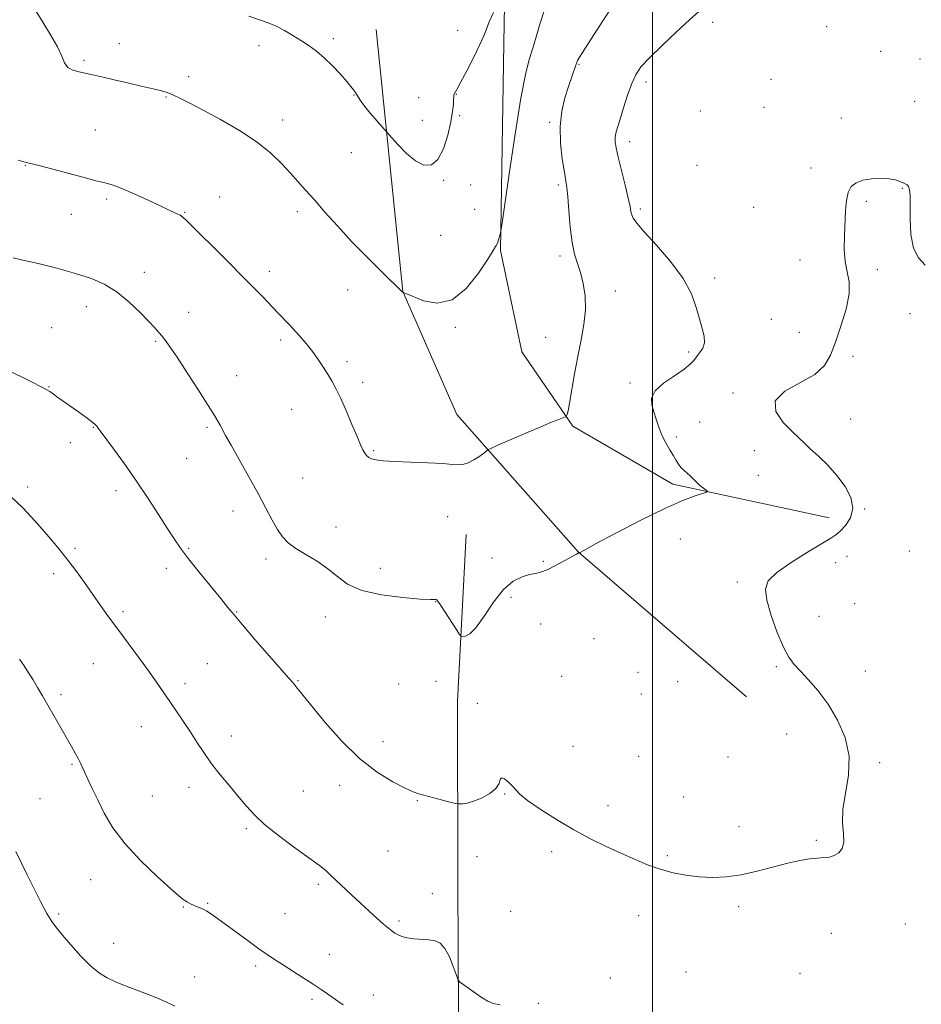
# Model space of a CAD drawing. Extents: x 2164800 to 2167700, y 349800 to 352700.
# Drawn here: x 2165282 to 2165592, y 351627 to 351965 of the extents above; entities that cross this region are included whole.
import ezdxf

# ---------------------------------------------------------------- set-up
doc = ezdxf.new("R2010")
doc.units = 0
doc.header["$MEASUREMENT"] = 0
for name, color, linetype, lineweight in [('32000', 7, 'Continuous', 0), ('DTM HARD BREAKLINE', 7, 'Continuous', 0), ('DTM SPOT ELEVATION', 2, 'Continuous', 13), ('INDEX CONTOUR', 41, 'Continuous', 13), ('INTERMEDIATE CONTOUR', 44, 'Continuous', 0)]:
    doc.layers.add(name, color=color, linetype=linetype, lineweight=lineweight)

msp = doc.modelspace()

# ---------------------------------------------------------------- linework, layer by layer
at = {"layer": '32000', "flags": 128}
msp.add_lwpolyline([(2165500, 350000), (2165500, 352500)], dxfattribs=at)
at = {"layer": 'DTM HARD BREAKLINE'}
for points in [[(2165560.7, 351793.84, 1241.39), (2165506.89, 351805.45, 1239.59), (2165472.56, 351825.38, 1238.19), (2165455, 351851.03, 1236.72), (2165447.61, 351885.83, 1236.12), (2165448.85, 351957.16, 1234.72), (2165450.1, 352029.15, 1231.99), (2165454.95, 352115.76, 1226.99), (2165454.69, 352215.78, 1223.32), (2165454.64, 352251.12, 1222.39)], [(2165532.28, 351732.32, 1241.32), (2165474.47, 351782.01, 1239.99), (2165432.62, 351829.41, 1237.32), (2165414.02, 351871.75, 1235.99), (2165404.92, 351961.93, 1232.72)], [(2165435.25, 351198.4, 1259.89), (2165433.68, 351247.67, 1257.88), (2165433.23, 351290.87, 1255.94), (2165434.02, 351336.47, 1254.69), (2165434.58, 351368.35, 1254.24), (2165432.24, 351396.64, 1253.6), (2165431.88, 351422.08, 1252.67), (2165429.98, 351451.98, 1251.86), (2165430.45, 351502.02, 1249.24), (2165433.36, 351600.06, 1245.04), (2165432.94, 351668.28, 1242.98), (2165432.82, 351730.85, 1240.72), (2165435.83, 351788.11, 1238.87)]]:
    msp.add_polyline3d(points, dxfattribs=at)
at = {"layer": 'DTM SPOT ELEVATION'}
for p in [(2165432.94, 351961.6, 1233.05), (2165520.62, 351964.31, 1240.51), (2165559.91, 351962.9, 1240.26), (2165390.1, 351958.72, 1233.65), (2165316.56, 351956.95, 1235.33), (2165364.55, 351956.36, 1234.5), (2165578.4, 351954.41, 1240.62), (2165304.42, 351951.3, 1235.79), (2165591.94, 351951.76, 1240.72), (2165474.62, 351949.95, 1238.11), (2165340.43, 351945.61, 1235.56), (2165540.76, 351944.71, 1241.65), (2165497.67, 351943.87, 1240.47), (2165332.55, 351938.67, 1236.1), (2165397.28, 351939.3, 1234.07), (2165419.47, 351938.47, 1233.17), (2165432.47, 351939.52, 1234.06), (2165538.28, 351935.07, 1241.8), (2165590.16, 351937.22, 1240.71), (2165372.7, 351930.77, 1235.41), (2165420.72, 351930.61, 1233.27), (2165433.61, 351932.21, 1234.16), (2165516.36, 351933.82, 1241.4), (2165564.87, 351931.46, 1241.54), (2165308.31, 351927.35, 1236.96), (2165464.62, 351929.91, 1237.77), (2165492.04, 351923.34, 1240.53), (2165396.38, 351919.45, 1234.86), (2165284.15, 351915.17, 1238.07), (2165515.25, 351915.09, 1241.34), (2165554.52, 351914.18, 1241.71), (2165428.1, 351909.94, 1234.18), (2165437.43, 351908.34, 1234.92), (2165467.54, 351908.43, 1237.71), (2165585.91, 351907.22, 1242.08), (2165312.16, 351903.59, 1238.31), (2165351.1, 351904.25, 1237.37), (2165495.75, 351900.08, 1240.31), (2165534.77, 351900.65, 1241.62), (2165573.51, 351902.8, 1242.17), (2165299.98, 351898.31, 1238.82), (2165338.97, 351898.98, 1237.91), (2165377.79, 351899.26, 1236.4), (2165438.78, 351899.99, 1235.29), (2165427.03, 351891.1, 1234.92), (2165468.11, 351883.98, 1237.63), (2165550.64, 351882.58, 1241.63), (2165325.19, 351878.32, 1239.42), (2165368.17, 351878.7, 1237.54), (2165521.35, 351876.42, 1240.43), (2165577.25, 351879.23, 1242.3), (2165395.1, 351872.31, 1236.65), (2165487.11, 351871.89, 1238.61), (2165305.14, 351866.52, 1240.66), (2165340.41, 351864.55, 1239.31), (2165588.57, 351864.11, 1242.58), (2165432.09, 351859.42, 1236.18), (2165540.88, 351862.19, 1240.92), (2165293.22, 351859.32, 1241.14), (2165550.46, 351857.68, 1241.25), (2165329, 351854.54, 1240.17), (2165372, 351855, 1238.35), (2165463.17, 351855.97, 1237.01), (2165512.36, 351850.95, 1239.71), (2165568.9, 351849.48, 1242.44), (2165394.91, 351847.56, 1237.63), (2165356.92, 351842.74, 1239.3), (2165400.24, 351840.47, 1237.59), (2165492.19, 351840.25, 1239.65), (2165292.31, 351839.01, 1241.94), (2165527.62, 351836.86, 1241.8), (2165375.83, 351831.25, 1238.79), (2165516.19, 351826.87, 1241.13), (2165568.14, 351827.83, 1242.77), (2165307.57, 351825.03, 1242.07), (2165346.74, 351825.03, 1240.22), (2165299.63, 351819.72, 1242.49), (2165508.29, 351821.68, 1240.33), (2165404.01, 351817.03, 1237.84), (2165534.98, 351816.98, 1241.37), (2165339.65, 351814.32, 1240.88), (2165379.65, 351807.56, 1239.12), (2165536.36, 351808.47, 1241.15), (2165284.98, 351804.45, 1243.66), (2165315.38, 351803.25, 1242.49), (2165355.59, 351796.17, 1240.6), (2165572.99, 351796.92, 1242.09), (2165429.43, 351794.27, 1238.76), (2165391.05, 351790.74, 1239.27), (2165509.58, 351786.56, 1240.89), (2165301.23, 351783.4, 1243.76), (2165340.39, 351783.43, 1241.84), (2165588.33, 351782.5, 1243.45), (2165367.02, 351779.66, 1240.42), (2165444.76, 351780.11, 1239.11), (2165462.36, 351778.9, 1239.73), (2165562.98, 351778.47, 1242.78), (2165566.87, 351780.59, 1242.78), (2165332.73, 351776.55, 1242.49), (2165406.27, 351776.5, 1239.04), (2165293.99, 351774.68, 1244.41), (2165529.16, 351771.78, 1241.67), (2165425.4, 351765.03, 1240.04), (2165451.25, 351766.48, 1240.57), (2165317.75, 351761.59, 1243.7), (2165356.92, 351761.53, 1241.92), (2165569.48, 351764.31, 1243.47), (2165387.38, 351759.75, 1240.88), (2165557.17, 351759.98, 1242.76), (2165461.53, 351757.4, 1241.16), (2165479.85, 351752.31, 1240.8), (2165307.61, 351743.67, 1244.81), (2165346.76, 351743.72, 1242.92), (2165542.5, 351742.71, 1241.79), (2165573.14, 351741.17, 1242.68), (2165378, 351737.8, 1241.91), (2165425.45, 351737.64, 1240.41), (2165468.71, 351739.37, 1240.93), (2165494.97, 351740.67, 1241.76), (2165508.64, 351737.53, 1241.53), (2165339.17, 351736.77, 1243.57), (2165412.64, 351736.71, 1240.5), (2165296.44, 351733.06, 1245.7), (2165496.13, 351733.28, 1241.12), (2165439.71, 351730.06, 1241.74), (2165324.09, 351722.03, 1244.7), (2165355.08, 351718.87, 1243.43), (2165546.15, 351719.51, 1241.23), (2165407.24, 351716.84, 1241.42), (2165472.59, 351715.26, 1241.53), (2165495.19, 351711.8, 1240.92), (2165525.87, 351711.56, 1240.9), (2165300.28, 351709.12, 1246.15), (2165578.14, 351709.66, 1242.25), (2165340.52, 351701.2, 1244.52), (2165392.38, 351701.82, 1242.5), (2165289.3, 351697.3, 1246.96), (2165327.9, 351698.2, 1245.04), (2165379.79, 351699.92, 1242.97), (2165449.08, 351698.83, 1242.08), (2165510.53, 351697.78, 1241.13), (2165419.07, 351696.61, 1242.09), (2165484.65, 351694.84, 1241.5), (2165360.25, 351686.91, 1244.26), (2165529.7, 351687.63, 1241.5), (2165556.36, 351682.87, 1241.87), (2165408.91, 351679.24, 1242.83), (2165439.56, 351677.25, 1242.66), (2165465.31, 351679.05, 1242.36), (2165505.04, 351677.7, 1241.77), (2165306.64, 351669.44, 1246.78), (2165384.96, 351667.73, 1244.32), (2165424.19, 351664.61, 1243.24), (2165338.56, 351659.97, 1246.09), (2165346.93, 351661.2, 1245.88), (2165529.62, 351660.05, 1242.29), (2165295.67, 351657.52, 1247.74), (2165373.56, 351657.71, 1245.12), (2165451.12, 351658.54, 1242.98), (2165495.14, 351657.02, 1242.67), (2165412.76, 351655.2, 1243.71), (2165586.97, 351654.15, 1242.5), (2165561.46, 351650.95, 1242.58), (2165314.56, 351647.52, 1247.19), (2165388.83, 351643.65, 1245.31), (2165363.44, 351639.74, 1246.31), (2165342.46, 351635.9, 1247.18), (2165511.48, 351637.63, 1242.91), (2165550.64, 351637.2, 1242.79), (2165485.41, 351635.51, 1243.31), (2165403.93, 351629.73, 1245.47), (2165382.76, 351628.23, 1246.28), (2165460.67, 351626.88, 1243.97)]:
    msp.add_point(p, dxfattribs=at)
at = {"layer": 'INDEX CONTOUR'}
msp.add_polyline3d([(2165515.837, 351968.085, 1240), (2165512.648, 351965.16, 1240), (2165508.179, 351961.033, 1240), (2165503.228, 351956.391, 1240), (2165498.895, 351952.165, 1240), (2165495.992, 351948.989, 1240), (2165494.174, 351946.308, 1240), (2165492.81, 351943.273, 1240), (2165491.402, 351939.311, 1240), (2165490.002, 351934.966, 1240), (2165488.793, 351931.059, 1240), (2165487.923, 351928.209, 1240), (2165487.383, 351926.219, 1240), (2165487.126, 351924.685, 1240), (2165487.126, 351923.177, 1240), (2165487.44, 351921.135, 1240), (2165488.15, 351917.971, 1240), (2165489.268, 351913.392, 1240), (2165490.526, 351908.288, 1240), (2165491.589, 351903.843, 1240), (2165492.215, 351900.94, 1240), (2165492.54, 351899.252, 1240), (2165492.795, 351898.148, 1240), (2165493.273, 351897.004, 1240), (2165494.505, 351895.223, 1240), (2165497.085, 351892.221, 1240), (2165501.298, 351887.637, 1240), (2165506.198, 351882.048, 1240), (2165510.533, 351876.258, 1240), (2165513.362, 351870.946, 1240), (2165514.997, 351866.281, 1240), (2165516.063, 351862.305, 1240), (2165517.028, 351859.03, 1240), (2165517.735, 351856.35, 1240), (2165517.873, 351854.13, 1240), (2165517.252, 351852.249, 1240), (2165516.168, 351850.646, 1240), (2165515.041, 351849.276, 1240), (2165514.113, 351848.054, 1240), (2165512.919, 351846.735, 1240), (2165510.819, 351845.035, 1240), (2165507.472, 351842.77, 1240), (2165503.755, 351840.157, 1240), (2165500.847, 351837.511, 1240), (2165499.617, 351835.068, 1240), (2165499.702, 351832.738, 1240), (2165500.425, 351830.351, 1240), (2165501.245, 351827.781, 1240), (2165502.138, 351825.083, 1240), (2165503.211, 351822.356, 1240), (2165504.517, 351819.707, 1240), (2165505.896, 351817.272, 1240), (2165507.135, 351815.195, 1240), (2165508.089, 351813.57, 1240), (2165508.893, 351812.289, 1240), (2165509.748, 351811.194, 1240), (2165510.793, 351810.156, 1240), (2165512.907, 351808.303, 1240), (2165513.671, 351807.534, 1240), (2165514.353, 351806.794, 1240), (2165515.175, 351805.98, 1240), (2165516.271, 351805.041, 1240), (2165517.44, 351804.112, 1240), (2165518.394, 351803.379, 1240), (2165518.854, 351802.955, 1240), (2165518.554, 351802.663, 1240), (2165514.648, 351801.45, 1240), (2165510.41, 351799.879, 1240), (2165504.16, 351797.139, 1240), (2165495.922, 351793.09, 1240), (2165487.313, 351788.625, 1240), (2165480.348, 351784.895, 1240), (2165476.501, 351782.762, 1240), (2165475.09, 351781.904, 1240), (2165474.902, 351781.658, 1240), (2165474.894, 351781.643, 1240), (2165474.624, 351781.749, 1240), (2165474.595, 351781.745, 1240), (2165474.547, 351781.701, 1240), (2165474.397, 351781.666, 1240), (2165473.826, 351781.398, 1240), (2165472.363, 351780.614, 1240), (2165469.77, 351779.172, 1240), (2165466.613, 351777.463, 1240), (2165463.661, 351776.012, 1240), (2165461.456, 351775.19, 1240), (2165459.652, 351774.772, 1240), (2165457.679, 351774.379, 1240), (2165455.1, 351773.618, 1240), (2165452.009, 351772.036, 1240), (2165448.636, 351769.165, 1240), (2165445.213, 351764.831, 1240), (2165441.991, 351760.036, 1240), (2165439.224, 351756.076, 1240), (2165437.111, 351753.91, 1240), (2165435.626, 351753.156, 1240), (2165434.686, 351753.092, 1240), (2165434.145, 351753.201, 1240), (2165433.611, 351753.76, 1240), (2165432.619, 351755.249, 1240), (2165427.091, 351763.726, 1240), (2165426.071, 351765.237, 1240), (2165425.62, 351765.796, 1240), (2165425.416, 351765.847, 1240), (2165425.028, 351765.78, 1240), (2165423.578, 351765.772, 1240), (2165420.079, 351765.943, 1240), (2165414.009, 351766.422, 1240), (2165406.698, 351767.349, 1240), (2165399.946, 351768.87, 1240), (2165395.078, 351771.054, 1240), (2165391.536, 351773.659, 1240), (2165388.292, 351776.37, 1240), (2165384.587, 351778.921, 1240), (2165380.725, 351781.254, 1240), (2165377.279, 351783.365, 1240), (2165374.664, 351785.305, 1240), (2165372.668, 351787.358, 1240), (2165370.924, 351789.865, 1240), (2165369.091, 351793.118, 1240), (2165366.948, 351797.22, 1240), (2165364.3, 351802.227, 1240), (2165361.088, 351808.03, 1240), (2165354.975, 351818.82, 1240), (2165353.11, 351822.208, 1240), (2165351.226, 351825.791, 1240), (2165350.46, 351827.143, 1240), (2165349.229, 351829.137, 1240), (2165347.061, 351832.547, 1240), (2165343.713, 351837.778, 1240), (2165339.852, 351843.777, 1240), (2165336.375, 351849.12, 1240), (2165333.958, 351852.734, 1240), (2165332.397, 351854.932, 1240), (2165331.269, 351856.373, 1240), (2165330.163, 351857.672, 1240), (2165328.722, 351859.255, 1240), (2165326.602, 351861.507, 1240), (2165323.572, 351864.64, 1240), (2165319.853, 351868.186, 1240), (2165315.779, 351871.509, 1240), (2165311.56, 351874.128, 1240), (2165306.92, 351876.186, 1240), (2165301.458, 351877.985, 1240), (2165295.041, 351879.742, 1240), (2165288.59, 351881.338, 1240), (2165283.292, 351882.572, 1240), (2165280.007, 351883.307, 1240)], dxfattribs=at)
at = {"layer": 'INTERMEDIATE CONTOUR'}
for points in [[(2165486.14, 351969.855, 1238), (2165482.877, 351964.832, 1238), (2165475.854, 351953.97, 1238), (2165474.809, 351952.31, 1238), (2165474.202, 351951.23, 1238), (2165473.822, 351950.352, 1238), (2165472.069, 351945.307, 1238), (2165471.038, 351942.235, 1238), (2165469.836, 351938.367, 1238), (2165468.762, 351933.757, 1238), (2165468.177, 351928.48, 1238), (2165468.318, 351922.739, 1238), (2165468.93, 351917.233, 1238), (2165469.638, 351912.786, 1238), (2165470.147, 351909.862, 1238), (2165470.492, 351907.495, 1238), (2165470.789, 351904.36, 1238), (2165471.143, 351899.56, 1238), (2165471.621, 351893.902, 1238), (2165472.279, 351888.621, 1238), (2165473.146, 351884.615, 1238), (2165474.145, 351881.431, 1238), (2165475.174, 351878.281, 1238), (2165476.109, 351874.534, 1238), (2165476.752, 351870.204, 1238), (2165476.878, 351865.461, 1238), (2165476.351, 351860.441, 1238), (2165475.368, 351855.112, 1238), (2165474.207, 351849.404, 1238), (2165473.111, 351843.399, 1238), (2165471.423, 351833.332, 1238), (2165470.911, 351830.675, 1238), (2165470.594, 351829.424, 1238), (2165470.416, 351828.964, 1238), (2165470.288, 351828.76, 1238), (2165469.976, 351828.585, 1238), (2165467.734, 351827.723, 1238), (2165465.252, 351826.736, 1238), (2165461.486, 351825.179, 1238), (2165456.415, 351823.021, 1238), (2165446.705, 351818.825, 1238), (2165444.281, 351817.765, 1238), (2165443.293, 351817.286, 1238), (2165442.901, 351816.975, 1238), (2165442.382, 351816.494, 1238), (2165441.52, 351815.788, 1238), (2165440.225, 351814.878, 1238), (2165438.476, 351813.819, 1238), (2165436.528, 351812.836, 1238), (2165434.706, 351812.19, 1238), (2165433.136, 351812.058, 1238), (2165431.134, 351812.278, 1238), (2165427.819, 351812.605, 1238), (2165422.68, 351812.843, 1238), (2165416.7, 351813.016, 1238), (2165411.233, 351813.199, 1238), (2165407.33, 351813.453, 1238), (2165404.832, 351813.791, 1238), (2165403.273, 351814.212, 1238), (2165402.239, 351814.722, 1238), (2165401.518, 351815.355, 1238), (2165400.948, 351816.15, 1238), (2165400.358, 351817.217, 1238), (2165399.551, 351818.95, 1238), (2165398.32, 351821.811, 1238), (2165396.556, 351826.018, 1238), (2165394.531, 351830.808, 1238), (2165392.615, 351835.177, 1238), (2165391.07, 351838.389, 1238), (2165389.747, 351840.796, 1238), (2165388.389, 351843.022, 1238), (2165386.795, 351845.552, 1238), (2165384.982, 351848.308, 1238), (2165383.021, 351851.076, 1238), (2165380.917, 351853.743, 1238), (2165378.413, 351856.617, 1238), (2165375.186, 351860.11, 1238), (2165370.986, 351864.541, 1238), (2165365.863, 351869.855, 1238), (2165359.94, 351875.903, 1238), (2165353.487, 351882.403, 1238), (2165339.767, 351896.077, 1238), (2165338.371, 351897.357, 1238), (2165337.432, 351897.963, 1238), (2165336.121, 351898.607, 1238), (2165330.82, 351901.055, 1238), (2165326.424, 351903.107, 1238), (2165321.614, 351905.325, 1238), (2165317.383, 351907.184, 1238), (2165314.448, 351908.306, 1238), (2165312.42, 351908.894, 1238), (2165310.629, 351909.301, 1238), (2165308.479, 351909.829, 1238), (2165305.658, 351910.569, 1238), (2165292.406, 351914.125, 1238), (2165288.386, 351915.19, 1238), (2165283.267, 351916.5, 1238), (2165281.744, 351916.921, 1238)], [(2165462.688, 351968.247, 1236), (2165461.349, 351964.021, 1236), (2165458.757, 351955.44, 1236), (2165457.567, 351951.552, 1236), (2165456.283, 351946.44, 1236), (2165454.695, 351938.213, 1236), (2165452.703, 351925.903, 1236), (2165450.654, 351912.248, 1236), (2165448.092, 351894.576, 1236), (2165447.709, 351892.085, 1236), (2165447.529, 351891.3, 1236), (2165447.002, 351889.526, 1236), (2165446.736, 351888.691, 1236), (2165446.545, 351888.186, 1236), (2165446.399, 351887.903, 1236), (2165446.245, 351887.658, 1236), (2165445.964, 351887.177, 1236), (2165445.147, 351885.824, 1236), (2165443.318, 351882.875, 1236), (2165440.148, 351878.037, 1236), (2165435.903, 351872.747, 1236), (2165430.999, 351868.873, 1236), (2165425.889, 351867.749, 1236), (2165421.192, 351868.561, 1236), (2165417.569, 351869.964, 1236), (2165413.933, 351871.567, 1236), (2165406.821, 351878.497, 1236), (2165401.768, 351883.518, 1236), (2165396.435, 351888.996, 1236), (2165391.545, 351894.278, 1236), (2165387.266, 351899.088, 1236), (2165383.629, 351903.239, 1236), (2165380.605, 351906.646, 1236), (2165375.292, 351912.543, 1236), (2165372.34, 351915.765, 1236), (2165368.687, 351919.306, 1236), (2165363.925, 351923.116, 1236), (2165357.887, 351927.089, 1236), (2165351.364, 351930.897, 1236), (2165345.384, 351934.161, 1236), (2165340.752, 351936.588, 1236), (2165337.372, 351938.274, 1236), (2165334.922, 351939.403, 1236), (2165333.016, 351940.171, 1236), (2165331.006, 351940.792, 1236), (2165328.179, 351941.486, 1236), (2165324.082, 351942.412, 1236), (2165319.309, 351943.479, 1236), (2165314.711, 351944.53, 1236), (2165310.946, 351945.439, 1236), (2165307.892, 351946.189, 1236), (2165305.231, 351946.786, 1236), (2165302.735, 351947.28, 1236), (2165300.531, 351947.879, 1236), (2165298.835, 351948.832, 1236), (2165297.728, 351950.373, 1236), (2165296.739, 351952.672, 1236), (2165295.261, 351955.888, 1236), (2165292.91, 351960.017, 1236), (2165290.198, 351964.411, 1236), (2165287.861, 351968.26, 1236)], [(2165445.216, 351967.736, 1234), (2165443.791, 351964.513, 1234), (2165442.805, 351962.038, 1234), (2165441.901, 351959.72, 1234), (2165440.559, 351956.682, 1234), (2165438.455, 351952.389, 1234), (2165436.033, 351947.658, 1234), (2165433.929, 351943.642, 1234), (2165432.626, 351941.208, 1234), (2165431.742, 351939.579, 1234), (2165431.63, 351939.247, 1234), (2165431.575, 351938.738, 1234), (2165431.533, 351937.791, 1234), (2165431.442, 351936.157, 1234), (2165431.17, 351933.648, 1234), (2165430.565, 351930.094, 1234), (2165429.507, 351925.531, 1234), (2165428.013, 351920.848, 1234), (2165426.129, 351917.142, 1234), (2165423.899, 351915.281, 1234), (2165421.341, 351915.212, 1234), (2165418.468, 351916.652, 1234), (2165415.372, 351919.224, 1234), (2165412.461, 351922.175, 1234), (2165410.223, 351924.661, 1234), (2165405.204, 351930.379, 1234), (2165402.97, 351932.992, 1234), (2165400.901, 351935.532, 1234), (2165399.426, 351937.534, 1234), (2165398.455, 351939.026, 1234), (2165397.767, 351940.158, 1234), (2165397.124, 351941.121, 1234), (2165396.23, 351942.26, 1234), (2165394.775, 351943.964, 1234), (2165392.562, 351946.464, 1234), (2165389.857, 351949.375, 1234), (2165387.037, 351952.155, 1234), (2165384.388, 351954.401, 1234), (2165381.823, 351956.249, 1234), (2165379.159, 351957.975, 1234), (2165376.276, 351959.774, 1234), (2165373.305, 351961.528, 1234), (2165370.434, 351963.042, 1234), (2165367.737, 351964.202, 1234), (2165364.8, 351965.225, 1234), (2165361.093, 351966.411, 1234)], [(2165593.746, 351880.846, 1242), (2165591.434, 351883.321, 1242), (2165589.695, 351886.641, 1242), (2165588.816, 351891.385, 1242), (2165588.565, 351896.728, 1242), (2165588.579, 351901.489, 1242), (2165588.553, 351904.762, 1242), (2165588.394, 351906.719, 1242), (2165588.064, 351907.811, 1242), (2165587.537, 351908.439, 1242), (2165586.829, 351908.836, 1242), (2165585.967, 351909.19, 1242), (2165584.929, 351909.636, 1242), (2165583.5, 351910.102, 1242), (2165581.418, 351910.458, 1242), (2165578.557, 351910.594, 1242), (2165575.341, 351910.453, 1242), (2165572.333, 351909.992, 1242), (2165569.986, 351909.154, 1242), (2165568.319, 351907.814, 1242), (2165567.243, 351905.832, 1242), (2165566.65, 351903.102, 1242), (2165566.359, 351899.661, 1242), (2165565.978, 351890.996, 1242), (2165565.914, 351886.331, 1242), (2165566.208, 351882.071, 1242), (2165566.941, 351878.495, 1242), (2165567.626, 351875.038, 1242), (2165567.633, 351870.921, 1242), (2165566.538, 351865.65, 1242), (2165564.741, 351859.829, 1242), (2165562.851, 351854.345, 1242), (2165561.219, 351849.878, 1242), (2165559.175, 351846.286, 1242), (2165555.799, 351843.219, 1242), (2165545.419, 351837.402, 1242), (2165542.164, 351834.134, 1242), (2165542.384, 351830.425, 1242), (2165544.956, 351826.698, 1242), (2165548.103, 351823.513, 1242), (2165552.31, 351819.445, 1242), (2165554.338, 351817.54, 1242), (2165557.05, 351815.035, 1242), (2165560.211, 351811.951, 1242), (2165563.4, 351808.435, 1242), (2165566.193, 351804.647, 1242), (2165568.153, 351800.812, 1242), (2165568.839, 351797.164, 1242), (2165568.02, 351793.928, 1242), (2165566.291, 351791.256, 1242), (2165564.457, 351789.287, 1242), (2165563.021, 351788.013, 1242), (2165561.282, 351786.84, 1242), (2165553.308, 351782.089, 1242), (2165547.614, 351778.518, 1242), (2165542.7, 351775.063, 1242), (2165539.782, 351772.2, 1242), (2165538.769, 351769.309, 1242), (2165539.242, 351765.508, 1242), (2165540.769, 351760.264, 1242), (2165542.86, 351754.474, 1242), (2165545.011, 351749.392, 1242), (2165546.872, 351745.909, 1242), (2165548.685, 351743.466, 1242), (2165550.846, 351741.142, 1242), (2165553.639, 351738.164, 1242), (2165556.894, 351734.371, 1242), (2165560.327, 351729.745, 1242), (2165563.608, 351724.317, 1242), (2165566.216, 351718.286, 1242), (2165567.582, 351711.891, 1242), (2165567.391, 351705.397, 1242), (2165565.418, 351693.57, 1242), (2165565.292, 351688.921, 1242), (2165565.605, 351685.197, 1242), (2165565.724, 351682.3, 1242), (2165565.161, 351680.137, 1242), (2165564.006, 351678.62, 1242), (2165562.494, 351677.668, 1242), (2165560.804, 351677.177, 1242), (2165558.892, 351676.961, 1242), (2165556.656, 351676.809, 1242), (2165553.978, 351676.528, 1242), (2165550.674, 351675.987, 1242), (2165546.546, 351675.071, 1242), (2165535.969, 351672.289, 1242), (2165530.432, 351671.066, 1242), (2165525.304, 351670.362, 1242), (2165520.537, 351670.158, 1242), (2165515.968, 351670.36, 1242), (2165511.463, 351670.893, 1242), (2165507.001, 351671.754, 1242), (2165502.584, 351672.963, 1242), (2165498.193, 351674.526, 1242), (2165493.717, 351676.39, 1242), (2165489.021, 351678.497, 1242), (2165483.992, 351680.815, 1242), (2165478.607, 351683.448, 1242), (2165472.86, 351686.523, 1242), (2165466.882, 351690.063, 1242), (2165461.325, 351693.627, 1242), (2165456.975, 351696.666, 1242), (2165454.351, 351698.794, 1242), (2165452.902, 351700.28, 1242), (2165451.81, 351701.556, 1242), (2165450.463, 351702.908, 1242), (2165449.064, 351704.023, 1242), (2165448.021, 351704.441, 1242), (2165447.557, 351703.843, 1242), (2165447.152, 351702.483, 1242), (2165446.106, 351700.753, 1242), (2165443.947, 351699.014, 1242), (2165441.131, 351697.484, 1242), (2165438.347, 351696.344, 1242), (2165436.154, 351695.716, 1242), (2165434.604, 351695.472, 1242), (2165433.618, 351695.424, 1242), (2165433.024, 351695.437, 1242), (2165432.277, 351695.583, 1242), (2165430.736, 351695.987, 1242), (2165424.713, 351697.584, 1242), (2165419.56, 351698.924, 1242), (2165417.599, 351699.596, 1242), (2165414.859, 351700.824, 1242), (2165410.625, 351703.007, 1242), (2165405.195, 351706.376, 1242), (2165399.119, 351711.122, 1242), (2165392.967, 351717.184, 1242), (2165387.384, 351723.502, 1242), (2165378.241, 351734.554, 1242), (2165377.676, 351735.271, 1242), (2165376.657, 351736.605, 1242), (2165376.062, 351737.331, 1242), (2165374.819, 351738.769, 1242), (2165363.184, 351752.069, 1242), (2165358.862, 351757.064, 1242), (2165355.986, 351760.472, 1242), (2165353.873, 351763.067, 1242), (2165351.452, 351766.066, 1242), (2165343.965, 351775.224, 1242), (2165340.296, 351779.814, 1242), (2165337.567, 351783.43, 1242), (2165335.368, 351786.627, 1242), (2165333.034, 351790.265, 1242), (2165330.045, 351794.989, 1242), (2165326.453, 351800.562, 1242), (2165322.459, 351806.531, 1242), (2165318.319, 351812.414, 1242), (2165314.519, 351817.623, 1242), (2165309.958, 351823.766, 1242), (2165309.253, 351824.737, 1242), (2165309.004, 351825.106, 1242), (2165308.756, 351825.449, 1242), (2165308.178, 351826.022, 1242), (2165306.974, 351827.009, 1242), (2165304.964, 351828.515, 1242), (2165302.44, 351830.34, 1242), (2165295.434, 351835.3, 1242), (2165293.875, 351836.423, 1242), (2165292.578, 351837.341, 1242), (2165290.366, 351838.616, 1242), (2165285.814, 351840.924, 1242), (2165278.15, 351844.639, 1242)], [(2165447.517, 351626.335, 1244), (2165445.153, 351626.8, 1244), (2165443.284, 351627.574, 1244), (2165441.36, 351628.752, 1244), (2165439.013, 351630.349, 1244), (2165436.603, 351632.04, 1244), (2165434.667, 351633.417, 1244), (2165433.57, 351634.262, 1244), (2165432.98, 351635.118, 1244), (2165432.396, 351636.72, 1244), (2165431.418, 351639.519, 1244), (2165430.091, 351642.849, 1244), (2165428.566, 351645.759, 1244), (2165426.947, 351647.531, 1244), (2165425.139, 351648.365, 1244), (2165423.001, 351648.691, 1244), (2165417.854, 351649.081, 1244), (2165415.518, 351649.373, 1244), (2165413.747, 351649.819, 1244), (2165412.431, 351650.391, 1244), (2165411.361, 351651.038, 1244), (2165410.325, 351651.751, 1244), (2165409.089, 351652.7, 1244), (2165407.423, 351654.098, 1244), (2165405.163, 351656.09, 1244), (2165402.439, 351658.559, 1244), (2165399.45, 351661.323, 1244), (2165396.405, 351664.188, 1244), (2165389.11, 351671.092, 1244), (2165387.643, 351672.423, 1244), (2165386.483, 351673.41, 1244), (2165385.382, 351674.254, 1244), (2165380.898, 351677.449, 1244), (2165376.465, 351680.661, 1244), (2165371.289, 351684.551, 1244), (2165366.52, 351688.401, 1244), (2165362.992, 351691.692, 1244), (2165360.294, 351694.679, 1244), (2165357.696, 351697.809, 1244), (2165354.662, 351701.408, 1244), (2165351.393, 351705.325, 1244), (2165348.278, 351709.288, 1244), (2165345.599, 351713.083, 1244), (2165343.227, 351716.733, 1244), (2165340.93, 351720.324, 1244), (2165338.536, 351723.905, 1244), (2165333.854, 351730.682, 1244), (2165329.581, 351736.951, 1244), (2165326.89, 351740.76, 1244), (2165323.461, 351745.453, 1244), (2165315.996, 351755.545, 1244), (2165312.857, 351759.865, 1244), (2165310.088, 351763.751, 1244), (2165304.566, 351771.593, 1244), (2165301.58, 351775.731, 1244), (2165298.5, 351779.799, 1244), (2165295.384, 351783.651, 1244), (2165292.295, 351787.287, 1244), (2165289.294, 351790.747, 1244), (2165286.37, 351794.087, 1244), (2165283.211, 351797.444, 1244), (2165279.426, 351800.973, 1244)], [(2165393.568, 351626.331, 1246), (2165391.753, 351627.577, 1246), (2165388.15, 351630.105, 1246), (2165385.987, 351631.587, 1246), (2165383.24, 351633.404, 1246), (2165379.784, 351635.623, 1246), (2165372.639, 351640.152, 1246), (2165369.902, 351641.917, 1246), (2165367.411, 351643.597, 1246), (2165364.526, 351645.641, 1246), (2165360.829, 351648.335, 1246), (2165350.338, 351656.064, 1246), (2165348.282, 351657.503, 1246), (2165346.626, 351658.528, 1246), (2165345.098, 351659.31, 1246), (2165343.652, 351659.951, 1246), (2165342.297, 351660.531, 1246), (2165341.048, 351661.114, 1246), (2165339.957, 351661.677, 1246), (2165339.08, 351662.18, 1246), (2165338.325, 351662.705, 1246), (2165336.994, 351663.834, 1246), (2165334.238, 351666.276, 1246), (2165329.564, 351670.483, 1246), (2165323.889, 351675.902, 1246), (2165318.488, 351681.721, 1246), (2165314.352, 351687.256, 1246), (2165311.357, 351692.315, 1246), (2165309.098, 351696.829, 1246), (2165307.239, 351700.732, 1246), (2165305.724, 351703.962, 1246), (2165303.738, 351708.255, 1246), (2165303.065, 351709.664, 1246), (2165302.331, 351711.094, 1246), (2165301.35, 351712.9, 1246), (2165300.047, 351715.233, 1246), (2165294.118, 351725.681, 1246), (2165291.978, 351729.424, 1246), (2165290.098, 351732.682, 1246), (2165288.429, 351735.516, 1246), (2165286.865, 351738.086, 1246), (2165285.317, 351740.532, 1246), (2165283.762, 351742.902, 1246), (2165282.193, 351745.225, 1246)], [(2165335.647, 351625.861, 1248), (2165332.313, 351627.428, 1248), (2165328.879, 351628.909, 1248), (2165325.36, 351630.325, 1248), (2165318.34, 351633.014, 1248), (2165315.165, 351634.284, 1248), (2165312.363, 351635.572, 1248), (2165309.668, 351637.223, 1248), (2165306.725, 351639.659, 1248), (2165303.334, 351643.091, 1248), (2165299.893, 351646.913, 1248), (2165296.953, 351650.313, 1248), (2165294.882, 351652.774, 1248), (2165293.289, 351654.95, 1248), (2165291.602, 351657.793, 1248), (2165289.419, 351661.925, 1248), (2165287.025, 351666.672, 1248), (2165284.875, 351671.033, 1248), (2165280.954, 351679.111, 1248)]]:
    msp.add_polyline3d(points, dxfattribs=at)

doc.saveas('drawing.dxf')
